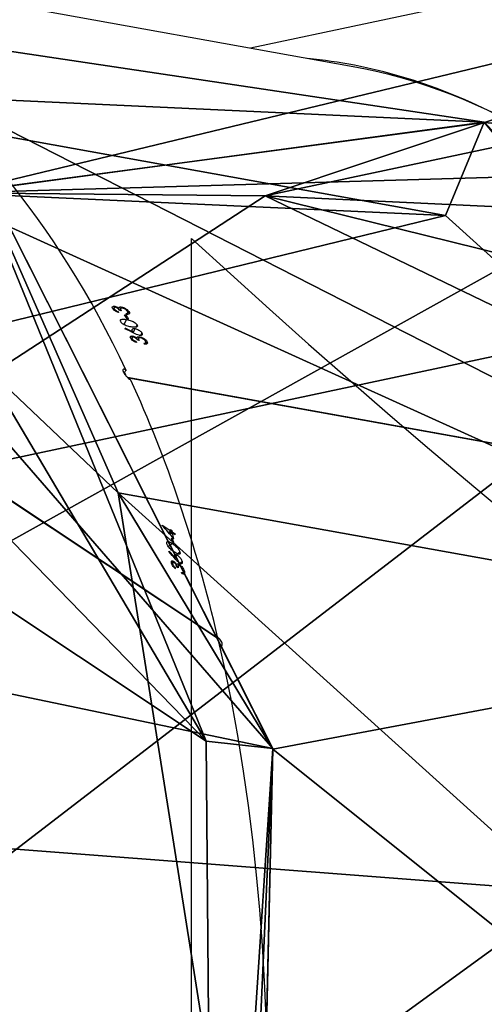
# Model space of a CAD drawing. Units: centimetres. Extents: x -778 to 776, y -608 to 619.
# Drawn here: x -312 to -303, y -87 to -69 of the extents above; entities that cross this region are included whole.
import ezdxf

# ---------------------------------------------------------------- set-up
doc = ezdxf.new("R2010")
doc.units = ezdxf.units.CM
doc.header["$LTSCALE"] = 2.54
doc.layers.get('0').update_dxf_attribs({"true_color": 0xff5454})
doc.layers.add('VP-EQ', color=7, linetype='Continuous', true_color=0x8a3492)

# ---------------------------------------------------------------- blocks, each defined once
blk = doc.blocks.new('R__nica_8')
at = {"color": 0}
mesh = blk.add_polyface(dxfattribs=at)
corners = [(6.272, 18.355, 12.692), (2.278, 40.216, 9.31), (0, 38.104, 9.798), (7.394, 21.126, 12.165), (21.736, 4.408, 14.07), (21.369, 7.15, 13.638), (40.459, 2.035, 13.334), (42.25, 0, 13.563), (59.55, 7.15, 11.335), (62.316, 6.312, 11.307), (73.525, 21.126, 8.177), (76.558, 21.652, 7.907), (78.64, 40.216, 4.705), (81.16, 41.911, 4.272), (4.602, 58.363, 6.163), (7.394, 59.307, 5.839), (18.844, 73.703, 2.763), (21.369, 73.282, 2.68), (38.91, 80.015, 0.507), (40.459, 78.397, 0.681), (59.424, 75.607), (59.55, 73.282, 0.378), (74.888, 61.66, 1.378), (73.525, 59.307, 1.85)]
mesh.append_faces([[corners[k] for k in face] for face in [(0, 1, 2), (1, 0, 3), (3, 4, 5), (5, 4, 6), (6, 7, 8), (8, 9, 10), (10, 11, 12), (14, 15, 16), (16, 17, 18), (18, 19, 20), (20, 21, 22), (22, 12, 13)]], dxfattribs={"vtx0": -1, "vtx1": -1, "color": 0})
mesh.append_faces([[corners[k] for k in face] for face in [(3, 0, 4), (6, 4, 7), (8, 7, 9), (10, 9, 11), (12, 11, 13), (1, 14, 2), (14, 1, 15), (16, 15, 17), (18, 17, 19), (20, 19, 21), (22, 21, 23), (22, 23, 12)]], dxfattribs={"vtx0": -1, "vtx2": -1, "color": 0})
mesh = blk.add_polyface(dxfattribs=at)
corners = [(18.844, 73.703, 2.763), (38.91, 80.015, 0.507), (31.577, 79.159, -17.628)]
mesh.append_faces([[corners[k] for k in face] for face in [(0, 1, 2)]], dxfattribs={"color": 0})
mesh = blk.add_polyface(dxfattribs=at)
corners = [(38.91, 80.015, 0.507), (52.525, 78.559, -16.465), (31.577, 79.159, -17.628)]
mesh.append_faces([[corners[k] for k in face] for face in [(0, 1, 2)]], dxfattribs={"color": 0})
mesh = blk.add_polyface(dxfattribs=at)
corners = [(38.91, 80.015, 0.507), (59.424, 75.607), (52.525, 78.559, -16.465)]
mesh.append_faces([[corners[k] for k in face] for face in [(0, 1, 2)]], dxfattribs={"color": 0})
mesh = blk.add_polyface(dxfattribs=at)
corners = [(1.963, 51.582, -23.984), (7.394, 59.307, -22.376), (2.278, 40.216, -25.848), (13.071, 69.284, -20.381), (21.369, 73.282, -19.218), (31.577, 79.159, -17.628), (40.459, 78.397, -17.219), (52.525, 78.559, -16.465), (59.55, 73.282, -16.915), (70.3, 67.647, -17.201), (73.525, 59.307, -18.388), (80.139, 49.345, -19.64), (78.64, 40.216, -21.243), (79.407, 28.558, -23.128), (1.231, 30.795, -27.472), (7.394, 21.126, -28.703), (11.071, 12.493, -29.911), (21.369, 7.15, -30.175), (28.846, 1.581, -30.647), (40.459, 2.035, -29.872), (49.793, 0.982, -29.483), (59.55, 7.15, -27.873), (68.3, 10.856, -26.731), (73.525, 21.126, -24.714)]
mesh.append_faces([[corners[k] for k in face] for face in [(1, 3, 4), (4, 5, 6), (6, 7, 8), (8, 9, 10), (10, 11, 12), (14, 15, 16), (15, 14, 2), (16, 17, 18), (18, 19, 20), (20, 21, 22), (22, 23, 13)]], dxfattribs={"vtx0": -1, "vtx1": -1, "color": 0})
mesh.append_faces([[corners[k] for k in face] for face in [(0, 1, 2), (1, 0, 3), (4, 3, 5), (6, 5, 7), (8, 7, 9), (10, 9, 11), (12, 11, 13), (2, 14, 0), (16, 15, 17), (18, 17, 19), (20, 19, 21), (22, 21, 23), (13, 23, 12)]], dxfattribs={"vtx0": -1, "vtx2": -1, "color": 0})
mesh = blk.add_polyface(dxfattribs=at)
corners = [(18.844, 73.703, 2.763), (31.577, 79.159, -17.628), (13.071, 69.284, -20.381)]
mesh.append_faces([[corners[k] for k in face] for face in [(0, 1, 2)]], dxfattribs={"color": 0})
mesh = blk.add_polyface(dxfattribs=at)
corners = [(59.424, 75.607), (70.3, 67.647, -17.201), (52.525, 78.559, -16.465)]
mesh.append_faces([[corners[k] for k in face] for face in [(0, 1, 2)]], dxfattribs={"color": 0})
mesh = blk.add_polyface(dxfattribs=at)
corners = [(40.459, 78.397, -17.219), (21.369, 73.282, 2.68), (21.369, 73.282, -19.218), (40.459, 78.397, 0.681)]
mesh.append_faces([[corners[k] for k in face] for face in [(0, 1, 2), (1, 0, 3)]], dxfattribs={"vtx0": -1, "color": 0})
mesh = blk.add_polyface(dxfattribs=at)
corners = [(59.55, 73.282, -16.915), (40.459, 78.397, 0.681), (40.459, 78.397, -17.219), (59.55, 73.282, 0.378)]
mesh.append_faces([[corners[k] for k in face] for face in [(0, 1, 2), (1, 0, 3)]], dxfattribs={"vtx0": -1, "color": 0})
mesh = blk.add_polyface(dxfattribs=at)
corners = [(74.888, 61.66, 1.378), (70.3, 67.647, -17.201), (59.424, 75.607)]
mesh.append_faces([[corners[k] for k in face] for face in [(0, 1, 2)]], dxfattribs={"color": 0})
mesh = blk.add_polyface(dxfattribs=at)
corners = [(73.525, 59.307, 1.85), (59.55, 73.282, -16.915), (73.525, 59.307, -18.388), (59.55, 73.282, 0.378)]
mesh.append_faces([[corners[k] for k in face] for face in [(0, 1, 2), (1, 0, 3)]], dxfattribs={"vtx0": -1, "color": 0})
mesh = blk.add_polyface(dxfattribs=at)
corners = [(70.3, 67.647, -17.201), (74.888, 61.66, 1.378), (80.139, 49.345, -19.64)]
mesh.append_faces([[corners[k] for k in face] for face in [(0, 1, 2)]], dxfattribs={"color": 0})
mesh = blk.add_polyface(dxfattribs=at)
corners = [(74.888, 61.66, 1.378), (81.16, 41.911, 4.272), (80.139, 49.345, -19.64)]
mesh.append_faces([[corners[k] for k in face] for face in [(0, 1, 2)]], dxfattribs={"color": 0})
mesh = blk.add_polyface(dxfattribs=at)
corners = [(73.525, 59.307, 1.85), (78.64, 40.216, -21.243), (78.64, 40.216, 4.705), (73.525, 59.307, -18.388)]
mesh.append_faces([[corners[k] for k in face] for face in [(0, 1, 2), (1, 0, 3)]], dxfattribs={"vtx0": -1, "color": 0})
mesh = blk.add_polyface(dxfattribs=at)
corners = [(80.139, 49.345, -19.64), (81.16, 41.911, 4.272), (79.407, 28.558, -23.128)]
mesh.append_faces([[corners[k] for k in face] for face in [(0, 1, 2)]], dxfattribs={"color": 0})
mesh = blk.add_polyface(dxfattribs=at)
corners = [(81.16, 41.911, 4.272), (76.558, 21.652, 7.907), (79.407, 28.558, -23.128)]
mesh.append_faces([[corners[k] for k in face] for face in [(0, 1, 2)]], dxfattribs={"color": 0})
blk = doc.blocks.new('3DGeom_8671_Defintion_1')
at = {"color": 0, "xscale": 32.15189786087988, "yscale": 32.15189786087989, "zscale": 32.15189786087988}
blk.add_blockref('R__nica_8', (-1295.29, -1305.44, 269.15), dxfattribs=at)
blk = doc.blocks.new('Group1910_2')
at = {"color": 0, "extrusion": (-0.838489, 0.150885, -0.523612), "xscale": 0.03110236304951467, "yscale": 0.03110236304951467, "zscale": 0.03110236304951466, "rotation": 303.5059316905982}
blk.add_blockref('3DGeom_8671_Defintion_1', (-400.446, 188.368, -148.895), dxfattribs=at)
at = {"color": 0, "extrusion": (-0.87287, -0.185529, -0.451305), "xscale": 0.03110236304951465, "yscale": 0.03110236304951464, "zscale": 0.03110236304951464, "rotation": 303.6835389981856}
blk.add_blockref('3DGeom_8671_Defintion_1', (-365.03, 130.996, -236.422), dxfattribs=at)
at = {"color": 0, "extrusion": (-0.674456, 0.448802, -0.586247), "xscale": 0.03110236304951467, "yscale": 0.03110236304951464, "zscale": 0.03110236304951463, "rotation": 301.1205792025729}
blk.add_blockref('3DGeom_8671_Defintion_1', (-383.751, 270.862, -61.257), dxfattribs=at)
blk = doc.blocks.new('Grupuj_275')
at = {"color": 7, "true_color": 0xebebeb}
blk.add_blockref('Group1910_2', (29.725, -140.189, -5.606), dxfattribs=at)
blk = doc.blocks.new('Grupuj_3')
at = {"color": 7, "true_color": 0xebebeb, "rotation": 180}
blk.add_blockref('Grupuj_275', (386.24, 546.221), dxfattribs=at)
blk = doc.blocks.new('3431')
at = {"color": 7, "linetype": 'Continuous', "lineweight": 25}
for p, q in [((2897.291, 851.26), (2908.961, 843.495)), ((2897.302, 851.253), (2897.295, 851.246)), ((2897.295, 851.246), (2908.97, 843.477)), ((2897.928, 849.986), (2897.976, 850.021)), ((2897.956, 850.001), (2897.98, 850.019)), ((2897.979, 850.02), (2897.984, 849.998)), ((2897.972, 849.796), (2898.015, 849.828)), ((2898.023, 849.852), (2898.045, 849.868)), ((2898.047, 849.869), (2898.077, 849.891)), ((2898.049, 849.915), (2898.074, 849.899)), ((2898.062, 849.838), (2898.075, 849.848)), ((2898.076, 849.851), (2898.088, 849.86)), ((2898.1, 849.932), (2898.105, 849.91)), ((2898.105, 849.91), (2898.114, 849.917)), ((2898.131, 849.79), (2898.175, 849.823)), ((2898.149, 849.808), (2898.174, 849.827)), ((2898.152, 849.836), (2898.167, 849.846)), ((2898.016, 849.616), (2898.058, 849.648)), ((2898.062, 849.673), (2898.112, 849.71)), ((2898.107, 849.724), (2898.117, 849.731)), ((2898.126, 849.456), (2898.15, 849.44)), ((2898.16, 849.452), (2898.235, 849.508)), ((2898.104, 849.287), (2898.158, 849.251)), ((2898.104, 849.287), (2898.109, 849.266)), ((2898.109, 849.266), (2898.122, 849.275)), ((2898.164, 849.23), (2898.109, 849.266)), ((2898.149, 849.365), (2898.166, 849.378)), ((2898.173, 849.349), (2898.149, 849.365)), ((2898.158, 849.251), (2898.2, 849.282)), ((2898.164, 849.23), (2898.213, 849.267)), ((2898.171, 849.202), (2898.23, 849.247)), ((2898.188, 849.213), (2898.231, 849.246)), ((2898.171, 849.202), (2898.164, 849.23)), ((2898.195, 849.186), (2898.171, 849.202)), ((2898.352, 849.105), (2898.188, 849.213)), ((2884.461, 848.931), (2898.992, 846.316)), ((2884.469, 848.918), (2899.008, 846.302)), ((2898.641, 845.619), (2898.67, 845.672)), ((2898.682, 845.673), (2898.666, 845.644)), ((2898.667, 845.645), (2898.682, 845.673)), ((2898.737, 845.456), (2898.764, 845.504)), ((2898.777, 845.531), (2898.789, 845.551)), ((2898.789, 845.602), (2898.819, 845.597)), ((2898.799, 845.558), (2898.82, 845.595)), ((2898.822, 845.534), (2898.842, 845.568)), ((2898.834, 845.551), (2898.843, 845.567)), ((2898.849, 845.62), (2898.856, 845.632)), ((2898.909, 845.516), (2898.924, 845.543)), ((2898.92, 845.568), (2898.93, 845.587)), ((2898.924, 845.543), (2898.942, 845.574)), ((2898.829, 845.302), (2898.855, 845.349)), ((2898.865, 845.376), (2898.902, 845.441)), ((2898.9, 845.443), (2898.907, 845.455)), ((2899.051, 845.367), (2899.058, 845.379)), ((2898.988, 845.195), (2899.019, 845.189)), ((2899.026, 845.204), (2899.079, 845.298)), ((2899.036, 845.117), (2899.049, 845.14)), ((2898.982, 845.053), (2899.011, 845.104)), ((2899.022, 845.104), (2899.006, 845.076)), ((2899.007, 845.078), (2899.022, 845.104)), ((2899.066, 845.111), (2899.036, 845.117)), ((2899.12, 844.967), (2899.131, 844.986)), ((2899.13, 845.036), (2899.16, 845.03)), ((2899.142, 844.993), (2899.161, 845.029)), ((2899.165, 844.969), (2899.183, 845.002)), ((2899.176, 844.986), (2899.185, 845.001)), ((2899.19, 845.052), (2899.196, 845.064)), ((2899.251, 844.952), (2899.266, 844.977)), ((2899.261, 845.002), (2899.271, 845.02)), ((2899.266, 844.977), (2899.283, 845.007)), ((2894.73, 840.408), (2906.515, 838.288)), ((2883.591, 837.276), (2896.679, 840.058))]:
    blk.add_line(p, q, dxfattribs=at)
at = {"color": 7, "linetype": 'Continuous', "lineweight": 25, "flags": 128}
for points in [[(2898.35, 849.109), (2898.351, 849.108), (2898.351, 849.108), (2898.351, 849.107), (2898.351, 849.107), (2898.351, 849.106), (2898.351, 849.106), (2898.351, 849.105), (2898.352, 849.105)], [(2898.849, 845.62), (2898.848, 845.622), (2898.846, 845.625), (2898.845, 845.627), (2898.844, 845.629), (2898.842, 845.632), (2898.841, 845.634), (2898.84, 845.636), (2898.838, 845.639)], [(2899.19, 845.052), (2899.188, 845.055), (2899.187, 845.057), (2899.186, 845.059), (2899.184, 845.062), (2899.183, 845.064), (2899.181, 845.066), (2899.18, 845.068), (2899.179, 845.071)]]:
    blk.add_lwpolyline(points, dxfattribs=at)
at = {"color": 7, "linetype": 'Continuous', "lineweight": 25}
for centre, radius, start, end in [((2920.018, 854.934), 22.567, 194.0485, 194.2877), ((2920.871, 855.128), 23.422, 194.0529, 194.2833), ((2920.471, 855.072), 23.059, 194.3344, 194.6225), ((2910.144, 852.339), 12.358, 194.6494, 194.78), ((2887.314, 839.056), 13.158, 30.0987, 30.1929), ((2919.068, 857.467), 23.533, 211.4332, 211.6558), ((2919.796, 857.894), 24.354, 211.4446, 211.6596), ((2898.928, 845.031), 0.124, 26.7684, 36.6355)]:
    blk.add_arc(centre, radius, start, end, dxfattribs=at)
for centre, major_axis, ratio, start_param, end_param in [((2896.047, 880.306), (-0.399, 40.043), 0.475319, 6.193004, 8.749554), ((2921.576, 875.712), (15.173, 37.068), 0.543367, 6.174257, 8.77244), ((2921.576, 875.712), (15.173, 37.068), 0.543367, 2.489761, 2.673472), ((2924.902, 873.499), (-46.882, 54.311), 0.49908, 1.577307, 1.579954), ((2924.864, 873.524), (-46.891, 54.317), 0.499008, 1.578204, 1.580547), ((2927.58, 871.717), (32.713, 25.675), 0.037414, 2.654211, 2.654824), ((2924.269, 873.92), (-44.815, 53.134), 0.515433, 1.598396, 1.603241), ((2921.576, 875.712), (15.044, 37.171), 0.542104, 2.671142, 2.674284), ((2898.99, 846.259), (0.556, 0.562), 0.121558, 4.667922, 4.751183), ((2921.576, 875.712), (15.173, 37.068), 0.543367, 2.6812, 3.032665), ((2913.376, 877.187), (64.023, -33.117), 0.483393, 4.73607, 4.738717), ((2913.329, 877.196), (64.034, -33.118), 0.483321, 4.736961, 4.739305), ((2916.667, 876.595), (21.371, 36.286), 0.030267, 3.694017, 3.69463), ((2896.047, 880.306), (-0.399, 40.043), 0.475319, 2.658314, 3.051411), ((2896.047, 880.306), (-0.523, 40.093), 0.474106, 2.902861, 3.09021)]:
    blk.add_ellipse(centre, major_axis=major_axis, ratio=ratio, start_param=start_param, end_param=end_param, dxfattribs=at)
for points, knots in [([(2897.259, 851.419), (2897.258, 851.419), (2897.245, 851.418), (2897.229, 851.403), (2897.214, 851.377), (2897.214, 851.341), (2897.23, 851.301), (2897.259, 851.261), (2897.286, 851.24), (2897.299, 851.229)], [0, 0, 0, 0, 0.010345, 0.171423, 0.334716, 0.50101, 0.669381, 0.838343, 1, 1, 1, 1]), ([(2897.928, 849.986), (2897.927, 849.995), (2897.924, 850.013), (2897.932, 850.028), (2897.948, 850.032), (2897.966, 850.026), (2897.978, 850.021), (2897.979, 850.02)], [0, 0, 0, 0, 0.2612393, 0.4668553, 0.6725419, 0.9462968, 1, 1, 1, 1]), ([(2898.023, 849.852), (2898.014, 849.859), (2897.996, 849.872), (2897.969, 849.903), (2897.948, 849.935), (2897.934, 849.963), (2897.93, 849.979), (2897.928, 849.986)], [0, 0, 0, 0, 0.2149345, 0.4306913, 0.6438257, 0.8453742, 1, 1, 1, 1]), ([(2897.956, 850.001), (2897.955, 849.999), (2897.951, 849.995), (2897.95, 849.984), (2897.952, 849.973), (2897.952, 849.969)], [0, 0, 0, 0, 0.251633, 0.68518, 1, 1, 1, 1]), ([(2897.984, 849.998), (2897.982, 849.999), (2897.976, 850.001), (2897.965, 850.004), (2897.96, 850.002), (2897.956, 850.001)], [0, 0, 0, 0, 0.251249, 0.503199, 1, 1, 1, 1]), ([(2897.952, 849.969), (2897.955, 849.959), (2897.96, 849.943), (2897.976, 849.916), (2897.992, 849.895), (2898.006, 849.882), (2898.014, 849.876), (2898.016, 849.875)], [0, 0, 0, 0, 0.314143, 0.530485, 0.746618, 0.911311, 1, 1, 1, 1]), ([(2897.972, 849.796), (2897.971, 849.804), (2897.969, 849.821), (2897.977, 849.834), (2897.994, 849.836), (2898.011, 849.831), (2898.023, 849.823), (2898.027, 849.821)], [0, 0, 0, 0, 0.235148, 0.472188, 0.680442, 0.884826, 1, 1, 1, 1]), ([(2898.062, 849.673), (2898.054, 849.679), (2898.036, 849.693), (2898.01, 849.721), (2897.99, 849.751), (2897.978, 849.776), (2897.974, 849.79), (2897.972, 849.796)], [0, 0, 0, 0, 0.22749, 0.457175, 0.652642, 0.863307, 1, 1, 1, 1]), ([(2898.016, 849.875), (2898.022, 849.872), (2898.032, 849.866), (2898.043, 849.866), (2898.051, 849.871), (2898.054, 849.887), (2898.051, 849.904), (2898.049, 849.915)], [0, 0, 0, 0, 0.15869, 0.318239, 0.482094, 0.648837, 1, 1, 1, 1]), ([(2898.062, 849.838), (2898.059, 849.838), (2898.052, 849.838), (2898.038, 849.842), (2898.027, 849.849), (2898.023, 849.852)], [0, 0, 0, 0, 0.251719, 0.747367, 1, 1, 1, 1]), ([(2898.027, 849.821), (2898.039, 849.811), (2898.058, 849.796), (2898.083, 849.769), (2898.096, 849.755), (2898.102, 849.748)], [0, 0, 0, 0, 0.481069, 0.73916, 1, 1, 1, 1]), ([(2898.076, 849.851), (2898.076, 849.849), (2898.074, 849.846), (2898.07, 849.84), (2898.065, 849.839), (2898.062, 849.838)], [0, 0, 0, 0, 0.2513482, 0.5028385, 1, 1, 1, 1]), ([(2898.074, 849.899), (2898.077, 849.888), (2898.082, 849.871), (2898.094, 849.847), (2898.106, 849.831), (2898.117, 849.819), (2898.124, 849.814), (2898.126, 849.812)], [0, 0, 0, 0, 0.393801, 0.590813, 0.743677, 0.897481, 1, 1, 1, 1]), ([(2898.131, 849.79), (2898.124, 849.795), (2898.111, 849.806), (2898.091, 849.828), (2898.081, 849.843), (2898.076, 849.851)], [0, 0, 0, 0, 0.345263, 0.694027, 1, 1, 1, 1]), ([(2898.1, 849.932), (2898.112, 849.921), (2898.132, 849.902), (2898.155, 849.87), (2898.17, 849.842), (2898.174, 849.827), (2898.176, 849.82)], [0, 0, 0, 0, 0.344831, 0.573047, 0.801545, 1, 1, 1, 1]), ([(2898.152, 849.836), (2898.15, 849.844), (2898.146, 849.858), (2898.131, 849.881), (2898.117, 849.897), (2898.108, 849.907), (2898.105, 849.91)], [0, 0, 0, 0, 0.344524, 0.567944, 0.861794, 1, 1, 1, 1]), ([(2898.126, 849.812), (2898.13, 849.81), (2898.137, 849.806), (2898.146, 849.805), (2898.153, 849.81), (2898.155, 849.821), (2898.153, 849.831), (2898.152, 849.836)], [0, 0, 0, 0, 0.161696, 0.324013, 0.55535, 0.777292, 1, 1, 1, 1]), ([(2898.176, 849.82), (2898.178, 849.811), (2898.18, 849.794), (2898.171, 849.78), (2898.155, 849.778), (2898.14, 849.785), (2898.132, 849.79), (2898.131, 849.79)], [0, 0, 0, 0, 0.267384, 0.536762, 0.766582, 0.971015, 1, 1, 1, 1]), ([(2898.016, 849.616), (2898.014, 849.624), (2898.012, 849.639), (2898.019, 849.652), (2898.036, 849.656), (2898.069, 849.647), (2898.1, 849.627), (2898.12, 849.614)], [0, 0, 0, 0, 0.145098, 0.291211, 0.428812, 0.635809, 1, 1, 1, 1]), ([(2898.16, 849.452), (2898.137, 849.467), (2898.105, 849.49), (2898.062, 849.534), (2898.037, 849.567), (2898.022, 849.596), (2898.017, 849.611), (2898.016, 849.616)], [0, 0, 0, 0, 0.399681, 0.572658, 0.747072, 0.901508, 1, 1, 1, 1]), ([(2898.115, 849.697), (2898.117, 849.689), (2898.119, 849.673), (2898.111, 849.66), (2898.096, 849.657), (2898.078, 849.663), (2898.067, 849.67), (2898.062, 849.673)], [0, 0, 0, 0, 0.2296, 0.461159, 0.67143, 0.888501, 1, 1, 1, 1]), ([(2898.107, 849.724), (2898.108, 849.721), (2898.11, 849.717), (2898.113, 849.708), (2898.114, 849.701), (2898.115, 849.697)], [0, 0, 0, 0, 0.249988, 0.500067, 1, 1, 1, 1]), ([(2898.12, 849.614), (2898.144, 849.597), (2898.178, 849.574), (2898.221, 849.529), (2898.244, 849.497), (2898.258, 849.47), (2898.262, 849.457), (2898.264, 849.451)], [0, 0, 0, 0, 0.4215331, 0.6109367, 0.7594594, 0.9081637, 1, 1, 1, 1]), ([(2898.264, 849.451), (2898.265, 849.443), (2898.267, 849.428), (2898.26, 849.415), (2898.243, 849.411), (2898.21, 849.42), (2898.179, 849.44), (2898.16, 849.452)], [0, 0, 0, 0, 0.148645, 0.29798, 0.440102, 0.661871, 1, 1, 1, 1]), ([(2899.033, 846.167), (2899.044, 846.161), (2899.065, 846.148), (2899.087, 846.144), (2899.099, 846.152), (2899.099, 846.17), (2899.091, 846.195), (2899.073, 846.225), (2899.044, 846.265), (2899.008, 846.303), (2898.974, 846.333), (2898.955, 846.346), (2898.947, 846.352)], [0, 0, 0, 0, 0.10397, 0.208663, 0.314539, 0.422282, 0.491068, 0.600733, 0.71048, 0.819224, 0.926187, 1, 1, 1, 1]), ([(2898.641, 845.619), (2898.637, 845.628), (2898.629, 845.644), (2898.634, 845.661), (2898.65, 845.672), (2898.67, 845.674), (2898.684, 845.673), (2898.687, 845.673)], [0, 0, 0, 0, 0.261155, 0.466903, 0.672512, 0.946365, 1, 1, 1, 1]), ([(2898.777, 845.531), (2898.766, 845.533), (2898.743, 845.539), (2898.706, 845.557), (2898.675, 845.579), (2898.653, 845.6), (2898.644, 845.614), (2898.641, 845.619)], [0, 0, 0, 0, 0.215011, 0.430802, 0.643882, 0.845471, 1, 1, 1, 1]), ([(2898.667, 845.645), (2898.665, 845.643), (2898.662, 845.638), (2898.664, 845.627), (2898.669, 845.617), (2898.671, 845.614)], [0, 0, 0, 0, 0.25167, 0.685362, 1, 1, 1, 1]), ([(2898.698, 845.654), (2898.694, 845.654), (2898.688, 845.654), (2898.676, 845.652), (2898.67, 845.648), (2898.667, 845.645)], [0, 0, 0, 0, 0.2512503, 0.5033113, 1, 1, 1, 1]), ([(2898.671, 845.614), (2898.677, 845.605), (2898.686, 845.591), (2898.71, 845.572), (2898.733, 845.559), (2898.751, 845.552), (2898.761, 845.55), (2898.764, 845.55)], [0, 0, 0, 0, 0.314108, 0.5305306, 0.7466904, 0.9113358, 1, 1, 1, 1]), ([(2898.737, 845.456), (2898.734, 845.463), (2898.727, 845.479), (2898.732, 845.495), (2898.749, 845.504), (2898.769, 845.505), (2898.784, 845.503), (2898.789, 845.502)], [0, 0, 0, 0, 0.235254, 0.472213, 0.680449, 0.884684, 1, 1, 1, 1]), ([(2898.764, 845.55), (2898.77, 845.549), (2898.783, 845.548), (2898.795, 845.552), (2898.802, 845.561), (2898.801, 845.577), (2898.794, 845.592), (2898.789, 845.602)], [0, 0, 0, 0, 0.1587254, 0.3182263, 0.4820273, 0.6487532, 1, 1, 1, 1]), ([(2898.822, 845.534), (2898.82, 845.532), (2898.811, 845.529), (2898.796, 845.528), (2898.782, 845.53), (2898.777, 845.531)], [0, 0, 0, 0, 0.251708, 0.747375, 1, 1, 1, 1]), ([(2898.789, 845.502), (2898.805, 845.498), (2898.829, 845.492), (2898.863, 845.477), (2898.88, 845.468), (2898.888, 845.464)], [0, 0, 0, 0, 0.48096, 0.739099, 1, 1, 1, 1]), ([(2898.819, 845.597), (2898.825, 845.587), (2898.835, 845.573), (2898.855, 845.556), (2898.871, 845.545), (2898.886, 845.538), (2898.894, 845.536), (2898.898, 845.535)], [0, 0, 0, 0, 0.393967, 0.590783, 0.743698, 0.897423, 1, 1, 1, 1]), ([(2898.834, 845.551), (2898.834, 845.55), (2898.834, 845.546), (2898.831, 845.539), (2898.826, 845.536), (2898.822, 845.534)], [0, 0, 0, 0, 0.251455, 0.503033, 1, 1, 1, 1]), ([(2898.909, 845.516), (2898.9, 845.518), (2898.883, 845.523), (2898.856, 845.536), (2898.841, 845.546), (2898.834, 845.551)], [0, 0, 0, 0, 0.345265, 0.693974, 1, 1, 1, 1]), ([(2898.838, 845.639), (2898.854, 845.633), (2898.88, 845.624), (2898.914, 845.602), (2898.937, 845.582), (2898.945, 845.569), (2898.95, 845.563)], [0, 0, 0, 0, 0.344787, 0.573027, 0.801572, 1, 1, 1, 1]), ([(2898.92, 845.568), (2898.915, 845.575), (2898.907, 845.587), (2898.885, 845.603), (2898.866, 845.613), (2898.853, 845.618), (2898.849, 845.62)], [0, 0, 0, 0, 0.3444247, 0.5678647, 0.8618408, 1, 1, 1, 1]), ([(2898.898, 845.535), (2898.902, 845.534), (2898.911, 845.533), (2898.921, 845.537), (2898.926, 845.544), (2898.926, 845.556), (2898.922, 845.564), (2898.92, 845.568)], [0, 0, 0, 0, 0.161716, 0.324058, 0.555261, 0.777272, 1, 1, 1, 1]), ([(2898.95, 845.563), (2898.953, 845.555), (2898.96, 845.54), (2898.954, 845.523), (2898.937, 845.515), (2898.92, 845.515), (2898.91, 845.516), (2898.909, 845.516)], [0, 0, 0, 0, 0.267487, 0.536638, 0.766672, 0.971079, 1, 1, 1, 1]), ([(2898.865, 845.376), (2898.854, 845.378), (2898.831, 845.384), (2898.797, 845.4), (2898.768, 845.421), (2898.748, 845.44), (2898.74, 845.451), (2898.737, 845.456)], [0, 0, 0, 0, 0.2275444, 0.4572946, 0.6527865, 0.8634412, 1, 1, 1, 1]), ([(2898.829, 845.302), (2898.826, 845.309), (2898.819, 845.323), (2898.824, 845.338), (2898.841, 845.349), (2898.878, 845.353), (2898.917, 845.347), (2898.942, 845.343)], [0, 0, 0, 0, 0.145206, 0.291203, 0.428797, 0.635852, 1, 1, 1, 1]), ([(2898.916, 845.421), (2898.919, 845.414), (2898.926, 845.399), (2898.92, 845.384), (2898.905, 845.374), (2898.885, 845.373), (2898.87, 845.375), (2898.865, 845.376)], [0, 0, 0, 0, 0.229673, 0.461191, 0.671472, 0.888493, 1, 1, 1, 1]), ([(2898.9, 845.443), (2898.902, 845.441), (2898.905, 845.437), (2898.91, 845.43), (2898.914, 845.424), (2898.916, 845.421)], [0, 0, 0, 0, 0.2500699, 0.499925, 1, 1, 1, 1]), ([(2898.942, 845.343), (2898.972, 845.337), (2899.015, 845.329), (2899.072, 845.304), (2899.105, 845.282), (2899.127, 845.263), (2899.135, 845.251), (2899.138, 845.247)], [0, 0, 0, 0, 0.421586, 0.610958, 0.759535, 0.908214, 1, 1, 1, 1]), ([(2899.026, 845.204), (2898.998, 845.21), (2898.957, 845.218), (2898.901, 845.242), (2898.865, 845.264), (2898.841, 845.285), (2898.833, 845.298), (2898.829, 845.302)], [0, 0, 0, 0, 0.399729, 0.572628, 0.747105, 0.901541, 1, 1, 1, 1]), ([(2899.138, 845.247), (2899.141, 845.24), (2899.148, 845.226), (2899.143, 845.21), (2899.125, 845.199), (2899.087, 845.194), (2899.049, 845.201), (2899.026, 845.204)], [0, 0, 0, 0, 0.148599, 0.298022, 0.440145, 0.661891, 1, 1, 1, 1]), ([(2898.982, 845.053), (2898.977, 845.063), (2898.969, 845.08), (2898.977, 845.096), (2898.995, 845.105), (2899.015, 845.105), (2899.027, 845.105)], [0, 0, 0, 0, 0.309353, 0.512516, 0.715723, 1, 1, 1, 1]), ([(2899.12, 844.967), (2899.109, 844.969), (2899.085, 844.975), (2899.049, 844.993), (2899.017, 845.014), (2898.995, 845.035), (2898.986, 845.048), (2898.982, 845.053)], [0, 0, 0, 0, 0.214646, 0.430117, 0.643039, 0.844596, 1, 1, 1, 1]), ([(2899.007, 845.078), (2899.006, 845.076), (2899.004, 845.071), (2899.005, 845.06), (2899.01, 845.051), (2899.013, 845.047)], [0, 0, 0, 0, 0.251495, 0.685344, 1, 1, 1, 1]), ([(2899.038, 845.087), (2899.035, 845.086), (2899.028, 845.086), (2899.017, 845.085), (2899.011, 845.081), (2899.007, 845.078)], [0, 0, 0, 0, 0.251199, 0.503302, 1, 1, 1, 1]), ([(2899.013, 845.047), (2899.018, 845.039), (2899.028, 845.026), (2899.052, 845.007), (2899.075, 844.995), (2899.094, 844.988), (2899.103, 844.986), (2899.107, 844.985)], [0, 0, 0, 0, 0.313899, 0.530473, 0.746797, 0.911093, 1, 1, 1, 1]), ([(2899.107, 844.985), (2899.113, 844.984), (2899.125, 844.983), (2899.137, 844.987), (2899.144, 844.996), (2899.143, 845.012), (2899.135, 845.026), (2899.13, 845.036)], [0, 0, 0, 0, 0.158423, 0.317732, 0.481333, 0.648097, 1, 1, 1, 1]), ([(2899.165, 844.969), (2899.162, 844.968), (2899.154, 844.965), (2899.139, 844.964), (2899.125, 844.966), (2899.12, 844.967)], [0, 0, 0, 0, 0.251635, 0.74709, 1, 1, 1, 1]), ([(2899.16, 845.03), (2899.167, 845.021), (2899.177, 845.007), (2899.197, 844.99), (2899.213, 844.98), (2899.228, 844.973), (2899.237, 844.971), (2899.24, 844.97)], [0, 0, 0, 0, 0.394725, 0.591266, 0.743991, 0.897708, 1, 1, 1, 1]), ([(2899.176, 844.986), (2899.176, 844.985), (2899.176, 844.981), (2899.173, 844.975), (2899.168, 844.971), (2899.165, 844.969)], [0, 0, 0, 0, 0.251071, 0.502689, 1, 1, 1, 1]), ([(2899.251, 844.952), (2899.243, 844.954), (2899.225, 844.958), (2899.198, 844.971), (2899.183, 844.982), (2899.176, 844.986)], [0, 0, 0, 0, 0.344871, 0.693105, 1, 1, 1, 1]), ([(2899.179, 845.071), (2899.194, 845.065), (2899.221, 845.056), (2899.255, 845.035), (2899.278, 845.015), (2899.287, 845.003), (2899.291, 844.997)], [0, 0, 0, 0, 0.34458, 0.572832, 0.801455, 1, 1, 1, 1]), ([(2899.261, 845.002), (2899.256, 845.009), (2899.248, 845.02), (2899.226, 845.036), (2899.207, 845.046), (2899.194, 845.051), (2899.19, 845.052)], [0, 0, 0, 0, 0.344087, 0.567761, 0.861581, 1, 1, 1, 1]), ([(2899.24, 844.97), (2899.245, 844.97), (2899.253, 844.969), (2899.263, 844.972), (2899.268, 844.979), (2899.268, 844.99), (2899.263, 844.998), (2899.261, 845.002)], [0, 0, 0, 0, 0.161334, 0.323418, 0.554741, 0.776525, 1, 1, 1, 1]), ([(2899.291, 844.997), (2899.295, 844.989), (2899.302, 844.974), (2899.297, 844.958), (2899.28, 844.95), (2899.262, 844.95), (2899.253, 844.952), (2899.251, 844.952)], [0, 0, 0, 0, 0.2677648, 0.5375726, 0.7675695, 0.9719588, 1, 1, 1, 1])]:
    blk.add_open_spline(points, degree=3, knots=knots, dxfattribs=at)
blk = doc.blocks.new('3431 2D')
at = {"layer": 'VP-EQ', "color": 0}
blk.add_lwpolyline([(300.978, -1591.152, 0.127635), (198.865, -1617.65, 0.280045), (119.218, -1392.412), (75.202, -1356.467, 0.240395), (-129.155, -1312.275), (-171.982, -1323.616, 0.157144), (-290.718, -1399.824, 0.33113), (-397.576, -1543.486), (-397.576, -1574.43, 0.216006), (-448.686, -1687.216), (-448.686, -1721.374), (-677.791, -1721.374, 0.414214), (-777.791, -1821.374), (-777.791, -1907.114, 0.414214), (-677.791, -2007.114), (-307.938, -2007.114), (-307.938, -1985.265, 0.18773), (-193.022, -2029.987), (-147.978, -2029.987, 0.352316), (18.078, -2163.577), (83.177, -2163.577, 0.079033), (135.923, -2155.187, 0.155296), (220.681, -2233.274)], format="xyb", dxfattribs=at)
at = {"rotation": 180}
blk.add_blockref('3431', (2589.858, -1141.598), dxfattribs=at)

msp = doc.modelspace()

# ---------------------------------------------------------------- block references
at = {"layer": 'VP-EQ', "color": 0}
for name, p in [('3431 2D', (-0.474, 1912.349)), ('Grupuj_3', (-576.48, -405.553))]:
    msp.add_blockref(name, p, dxfattribs=at)

doc.saveas('drawing.dxf')
